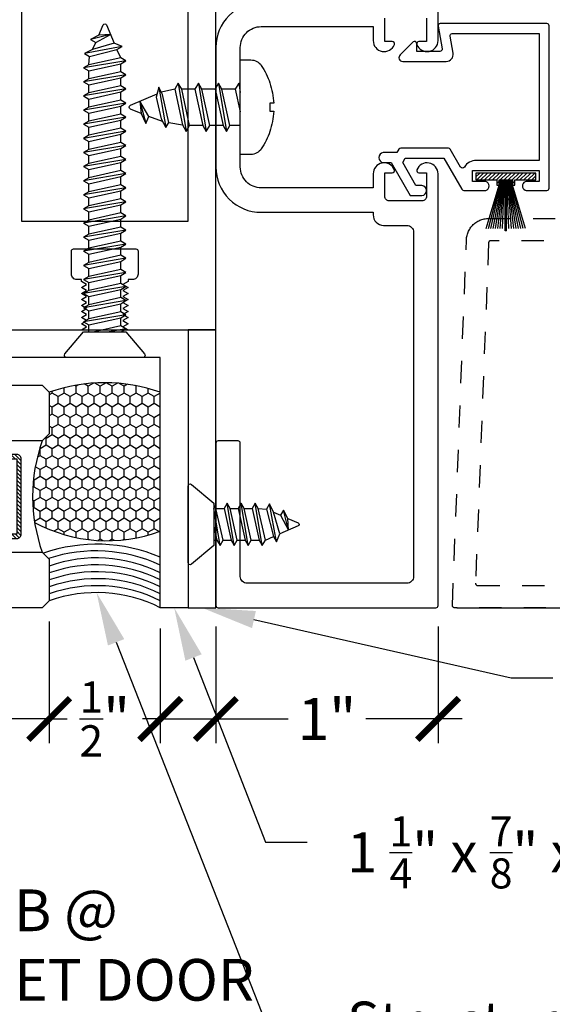
# Model space of a CAD drawing. Units: inches. Extents: x 0 to 184, y 0 to 43.
# Drawn here: x 156 to 159, y 25 to 29 of the extents above; entities that cross this region are included whole.
import ezdxf
from ezdxf import colors
from ezdxf.entities.mleader import LeaderData, LeaderLine
from ezdxf.math import Vec2, Vec3

# ---------------------------------------------------------------- set-up
doc = ezdxf.new("R2010")
doc.units = ezdxf.units.IN
doc.header["$LTSCALE"] = 0.5
doc.header["$MEASUREMENT"] = 0
doc.linetypes.add('HIDDEN2', pattern=[0.1875, 0.125, -0.0625])
for name, color, linetype in [('Arcadia-Access', 9, 'Continuous'), ('Arcadia-Dim', 4, 'Continuous'), ('Arcadia-Hidden', 1, 'HIDDEN2'), ('Arcadia-Profile', 5, 'Continuous'), ('Arcadia-Shade', 8, 'Continuous'), ('Arcadia-Text', 3, 'Continuous')]:
    doc.layers.add(name, color=color, linetype=linetype)
doc.styles.get("Standard").update_dxf_attribs({"font": 'ARIALN.TTF'})
doc.dimstyles.new('Arcadia-2', dxfattribs={"dimscale": 2, "dimtxt": 0.0938, "dimasz": 0.0938, "dimexe": 0.0546, "dimexo": 0.0469, "dimgap": 0.0469, "dimtad": 0, "dimtih": 1, "dimdec": 4, "dimrnd": 0.0625, "dimzin": 3, "dimdsep": 46, "dimlunit": 4, "dimtxsty": 'Standard', "dimblk": 'ARCHTICK', "dimcen": 0.0469, "dimdle": 0.0546, "dimclrd": 256, "dimclre": 256, "dimclrt": 256, "dimadec": 0, "dimazin": 0, "dimtfac": 0.75, "dimtix": 1, "dimtmove": 2, "dimatfit": 3, "dimfxl": 1, "dimtolj": 1, "dimtzin": 3, "dimlwd": -3, "dimlwe": -3, "dimarcsym": 0})

# ---------------------------------------------------------------- blocks, each defined once
blk = doc.blocks.new('*U8')
at = {"layer": 'Arcadia-Profile'}
for p, q in [((0.0979, -0.1085), (0.0621, 0.1085)), ((0.1888, -0.1085), (0.153, 0.1085)), ((0.2792, -0.1085), (0.2434, 0.1085)), ((0.3664, -0.0894), (0.3348, 0.0907)), ((0.452, -0.0265), (0.4257, 0.0729)), ((0.007, -0.1085), (0, -0.0662))]:
    blk.add_line(p, q, dxfattribs=at)
at = {"layer": 'Arcadia-Profile', "lineweight": -3}
for p, q in [((0, 0.0816), (0.0466, 0.0816)), ((0.0775, 0.0816), (0.1375, 0.0816)), ((0.1684, 0.0816), (0.2279, 0.0816)), ((0.3221, 0.0689), (0.2594, 0.0792)), ((0.0225, -0.0816), (0.0824, -0.0816)), ((0.1134, -0.0816), (0.1733, -0.0816)), ((0.2043, -0.0816), (0.2637, -0.0816)), ((0.2947, -0.0816), (0.3553, -0.0676))]:
    blk.add_line(p, q, dxfattribs=at)
at = {"layer": 'Arcadia-Profile', "linetype": 'Continuous'}
blk.add_lwpolyline([(-0.1327, 0.0177), (-0.1506, 0.0177, -0.069995), (-0.1327, 0.1094), (-0.1332, 0.1094, -0.065052), (-0.0945, 0.1873, -0.249817), (-0.0472, 0.2125), (0, 0.2125), (0, -0.2125), (-0.0472, -0.2125, -0.249817), (-0.0945, -0.1873, -0.065052), (-0.1332, -0.1094), (-0.1327, -0.1094, -0.069995), (-0.1506, -0.0177), (-0.1327, -0.0177, -0.027829)], format="xyb", close=True, dxfattribs=at)
at = {"layer": 'Arcadia-Profile'}
for points in [[(0.0979, -0.1085), (0.1134, -0.0816), (0.0775, 0.0816), (0.0621, 0.1085), (0.0466, 0.0816), (0.0824, -0.0816)], [(0.1888, -0.1085), (0.2043, -0.0816), (0.1684, 0.0816), (0.153, 0.1085), (0.1375, 0.0816), (0.1733, -0.0816)], [(0.2792, -0.1085), (0.2947, -0.0816), (0.2594, 0.0792), (0.2434, 0.1085), (0.2279, 0.0816), (0.2637, -0.0816)], [(0.3664, -0.0894), (0.3779, -0.0445), (0.3568, 0.0519), (0.3348, 0.0907), (0.3221, 0.0689), (0.3496, -0.0565)]]:
    blk.add_lwpolyline(points, close=True, dxfattribs=at)
for points in [[(0.3497, 0.0644), (0.4123, 0.0422)], [(0.452, -0.0265), (0.446, 0.0285), (0.4257, 0.0729), (0.4123, 0.0422), (0.452, -0.0265)], [(0, -0.0964), (0.007, -0.1085), (0.0225, -0.0816), (0, 0.0207)]]:
    blk.add_lwpolyline(points, dxfattribs=at)
blk.add_lwpolyline([(0.446, 0.0284), (0.4944, 0.0083, -0.665055), (0.4944, -0.0085), (0.3741, -0.0596)], format="xyb", dxfattribs=at)
blk = doc.blocks.new('*U30')
at = {"layer": 'Arcadia-Shade', "lineweight": -3}
h = blk.add_hatch(dxfattribs=at)
h.set_pattern_fill('ANSI31', color=256, scale=0.1, style=0)
h.set_pattern_definition([(45, (-12.490091, -10.793534), (-0.008838835, 0.008838835), [])])
edge = h.paths.add_edge_path()
edge.add_line((0.499, 0.4286), (0.523, 0.4286))
edge.add_arc((0.523, 0.4482), 0.0197, 270, 360)
edge.add_line((0.5427, 0.4482), (0.5427, 0.4732))
edge.add_line((0.5427, 0.4732), (0.523, 0.4732))
edge.add_line((0.523, 0.4732), (0.523, 0.4482))
edge.add_line((0.523, 0.4482), (0.499, 0.4482))
edge.add_line((0.499, 0.4482), (0.499, 0.4763))
edge.add_arc((0.4793, 0.4763), 0.0197, 360, 450)
edge.add_line((0.4793, 0.496), (0.3036, 0.496))
edge.add_arc((0.3036, 0.4763), 0.0197, 90, 180)
edge.add_line((0.284, 0.4763), (0.284, 0.2858))
edge.add_arc((0.3036, 0.2858), 0.0197, 180, 245.4529)
edge.add_line((0.2955, 0.2679), (0.3114, 0.2606))
edge.add_line((0.3114, 0.2606), (0.3114, 0.1457))
edge.add_arc((0.3311, 0.1457), 0.0197, 180, 270)
edge.add_line((0.3311, 0.126), (0.6689, 0.126))
edge.add_arc((0.6689, 0.1457), 0.0197, 270, 360)
edge.add_line((0.6886, 0.1457), (0.6886, 0.2606))
edge.add_line((0.6886, 0.2606), (0.7045, 0.2679))
edge.add_arc((0.6964, 0.2858), 0.0197, 294.5471, 360)
edge.add_line((0.716, 0.2858), (0.716, 0.4763))
edge.add_arc((0.6964, 0.4763), 0.0197, 0, 90)
edge.add_line((0.6964, 0.496), (0.5207, 0.496))
edge.add_arc((0.5207, 0.4763), 0.0197, 90, 180)
edge.add_line((0.501, 0.4763), (0.501, 0.4522))
edge.add_line((0.501, 0.4522), (0.5207, 0.4522))
edge.add_line((0.5207, 0.4522), (0.5207, 0.4763))
edge.add_line((0.5207, 0.4763), (0.6964, 0.4763))
edge.add_line((0.6964, 0.4763), (0.6964, 0.2858))
edge.add_line((0.6964, 0.2858), (0.6804, 0.2786))
edge.add_arc((0.6886, 0.2606), 0.0197, 114.5471, 180)
edge.add_line((0.6689, 0.2606), (0.6689, 0.1457))
edge.add_line((0.6689, 0.1457), (0.3311, 0.1457))
edge.add_line((0.3311, 0.1457), (0.3311, 0.2606))
edge.add_arc((0.3114, 0.2606), 0.0197, 0, 65.4529)
edge.add_line((0.3196, 0.2786), (0.3036, 0.2858))
edge.add_line((0.3036, 0.2858), (0.3036, 0.4763))
edge.add_line((0.3036, 0.4763), (0.4793, 0.4763))
edge.add_line((0.4793, 0.4763), (0.4793, 0.4482))
edge.add_arc((0.499, 0.4482), 0.0197, 180, 270)
at = {"layer": 'Arcadia-Profile'}
for p, q in [((0, 0.0312), (0, 1.875)), ((0.25, 1.875), (0.25, 0.0312)), ((0.75, 0.0312), (0.75, 1.875)), ((1, 1.875), (1, 0.0312)), ((0.3036, 0.496), (0.25, 0.5054)), ((0.6964, 0.496), (0.75, 0.5054)), ((0.708, 0.27), (0.7122, 0.2742)), ((0.0312, 0), (0, 0.0312)), ((0.0312, 0), (0, 0.0312)), ((0.0312, 0), (0, 0.0312)), ((0.0312, 0), (0, 0.0312)), ((0.0312, 0), (0, 0.0312)), ((0.2188, 0), (0.0312, 0)), ((0.2188, 0), (0.0312, 0)), ((0.25, 0.0312), (0.2188, 0)), ((0.25, 0.0312), (0.2188, 0)), ((0.7812, 0), (0.75, 0.0312)), ((0.9688, 0), (0.7812, 0)), ((1, 0.0312), (0.9688, 0))]:
    blk.add_line(p, q, dxfattribs=at)
blk.add_lwpolyline([(0.499, 0.4286), (0.523, 0.4286, 0.414214), (0.5427, 0.4482), (0.5427, 0.4732), (0.523, 0.4732), (0.523, 0.4482), (0.499, 0.4482), (0.499, 0.4763, 0.414214), (0.4793, 0.496), (0.3036, 0.496, 0.414214), (0.284, 0.4763), (0.284, 0.2858, 0.293619), (0.2955, 0.2679), (0.3114, 0.2606), (0.3114, 0.1457, 0.414214), (0.3311, 0.126), (0.6689, 0.126, 0.414214), (0.6886, 0.1457), (0.6886, 0.2606), (0.7045, 0.2679, 0.293619), (0.716, 0.2858), (0.716, 0.4763, 0.414214), (0.6964, 0.496), (0.5207, 0.496, 0.414214), (0.501, 0.4763), (0.501, 0.4522), (0.5207, 0.4522), (0.5207, 0.4763), (0.6964, 0.4763), (0.6964, 0.2858), (0.6804, 0.2786, 0.293619), (0.6689, 0.2606), (0.6689, 0.1457), (0.3311, 0.1457), (0.3311, 0.2606, 0.293619), (0.3196, 0.2786), (0.3036, 0.2858), (0.3036, 0.4763), (0.4793, 0.4763), (0.4793, 0.4482, 0.414214)], format="xyb", close=True, dxfattribs=at)
blk.add_arc((0.5, -0.6625), 0.7374, 70.1835, 109.8165, dxfattribs=at)
blk = doc.blocks.new('_ArchTick')
at = {"color": 0, "linetype": 'ByBlock', "lineweight": -3, "const_width": 0.15}
blk.add_lwpolyline([(-0.5, -0.5), (0.5, 0.5)], dxfattribs=at)
blk = doc.blocks.new('*D143')
at = {"layer": 'Arcadia-Dim', "lineweight": -3}
for p, q in [((156.5, 26.3808), (156.5, 25.8341)), ((157, 26.3495), (157, 25.8341)), ((156.5, 25.9433), (156.3124, 25.9433)), ((156.5, 25.9433), (156.5808, 25.9433)), ((157, 25.9433), (156.9192, 25.9433)), ((157, 25.9433), (157.1876, 25.9433))]:
    blk.add_line(p, q, dxfattribs=at)
at = {"layer": 'Defpoints', "color": 0, "lineweight": -3}
for p in [(156.5, 26.4746), (157, 26.4433), (157, 25.9433)]:
    blk.add_point(p, dxfattribs=at)
at = {"layer": 'Arcadia-Dim', "lineweight": -3, "xscale": 0.1876, "yscale": 0.1876, "zscale": 0.1876}
blk.add_blockref('_ArchTick', (156.5, 25.9433), dxfattribs=at)
at = {"layer": 'Arcadia-Dim', "lineweight": -3, "xscale": 0.1876, "yscale": 0.1876, "zscale": 0.1876, "rotation": 180}
blk.add_blockref('_ArchTick', (157, 25.9433), dxfattribs=at)
at = {"layer": 'Arcadia-Dim', "lineweight": -3, "insert": (156.75, 25.9433), "char_height": 0.1876, "attachment_point": 5}
blk.add_mtext('\\A1;{\\H0.75x;\\S1/2;}"', dxfattribs=at)
blk = doc.blocks.new('*D144')
at = {"layer": 'Arcadia-Dim', "lineweight": -3}
for p, q in [((161.9339, 31.0525), (161.9339, 28.9519)), ((158.3338, 30.9433), (162.0431, 30.9433)), ((161.9339, 26.3341), (161.9339, 28.4348)), ((158.3338, 26.4433), (162.0431, 26.4433))]:
    blk.add_line(p, q, dxfattribs=at)
at = {"layer": 'Defpoints', "color": 0, "lineweight": -3}
for p in [(158.24, 30.9433), (161.9339, 30.9433), (158.24, 26.4433)]:
    blk.add_point(p, dxfattribs=at)
at = {"layer": 'Arcadia-Dim', "lineweight": -3, "xscale": 0.1876, "yscale": 0.1876, "zscale": 0.1876}
for p, rotation in [((161.9339, 30.9433), 90), ((161.9339, 26.4433), 270)]:
    blk.add_blockref('_ArchTick', p, dxfattribs=dict(at, rotation=rotation))
at = {"layer": 'Arcadia-Dim', "lineweight": -3, "insert": (161.9339, 28.6933), "char_height": 0.1876, "attachment_point": 5}
blk.add_mtext('\\A1;4{\\H0.75x;\\S1/2;}"', dxfattribs=at)
blk = doc.blocks.new('*D145')
at = {"layer": 'Arcadia-Dim', "lineweight": -3}
for p, q in [((157.25, 26.3595), (157.25, 25.8341)), ((158.25, 26.3595), (158.25, 25.8341)), ((157.1408, 25.9433), (157.5749, 25.9433)), ((158.3592, 25.9433), (157.9251, 25.9433))]:
    blk.add_line(p, q, dxfattribs=at)
at = {"layer": 'Defpoints', "color": 0, "lineweight": -3}
for p in [(157.25, 26.4533), (158.25, 26.4533), (158.25, 25.9433)]:
    blk.add_point(p, dxfattribs=at)
at = {"layer": 'Arcadia-Dim', "lineweight": -3, "xscale": 0.1876, "yscale": 0.1876, "zscale": 0.1876, "rotation": 180}
blk.add_blockref('_ArchTick', (157.25, 25.9433), dxfattribs=at)
at = {"layer": 'Arcadia-Dim', "lineweight": -3, "xscale": 0.1876, "yscale": 0.1876, "zscale": 0.1876}
blk.add_blockref('_ArchTick', (158.25, 25.9433), dxfattribs=at)
at = {"layer": 'Arcadia-Dim', "lineweight": -3, "insert": (157.75, 25.9433), "char_height": 0.1876, "attachment_point": 5}
blk.add_mtext('\\A1;1"', dxfattribs=at)
blk = doc.blocks.new('*U31')
at = {"layer": 'Arcadia-Profile'}
for p, q in [((0.2072, -0.0952), (0.1755, 0.0952)), ((0.2707, -0.0952), (0.2389, 0.0952)), ((0.3341, -0.0952), (0.3024, 0.0952)), ((0.3977, -0.0781), (0.3662, 0.0915)), ((0.1437, -0.0952), (0.116, 0.0712)), ((0.1256, 0.0716), (0.1619, 0.0716)), ((0.1891, 0.0716), (0.2253, 0.0716)), ((0.2525, 0.0716), (0.2888, 0.0716)), ((0.316, 0.0716), (0.3526, 0.068)), ((0.3839, 0.0547), (0.4164, 0.0405)), ((0.4516, -0.026), (0.4299, 0.064)), ((0.116, -0.0717), (0.1301, -0.0717)), ((0.1573, -0.0717), (0.1936, -0.0717)), ((0.2208, -0.0717), (0.2571, -0.0717)), ((0.2842, -0.0717), (0.3205, -0.0717)), ((0.3477, -0.0717), (0.3841, -0.0546))]:
    blk.add_line(p, q, dxfattribs=at)
blk.add_lwpolyline([(0.116, -0.0952), (0.0157, -0.1793, -0.666684), (0, -0.172), (0, 0.172, -0.666684), (0.0157, 0.1793), (0.116, 0.0952)], format="xyb", close=True, dxfattribs=at)
for points in [[(0.2072, -0.0952), (0.2208, -0.0717), (0.1891, 0.0716), (0.1755, 0.0952), (0.1619, 0.0716), (0.1936, -0.0717)], [(0.2707, -0.0952), (0.2842, -0.0717), (0.2525, 0.0716), (0.2389, 0.0952), (0.2253, 0.0716), (0.2571, -0.0717)], [(0.3341, -0.0952), (0.3477, -0.0717), (0.316, 0.0716), (0.3024, 0.0952), (0.2888, 0.0716), (0.3205, -0.0717)], [(0.3839, 0.0547), (0.3662, 0.0915), (0.3526, 0.068), (0.3841, -0.0546), (0.3977, -0.0781), (0.4123, -0.0426)]]:
    blk.add_lwpolyline(points, close=True, dxfattribs=at)
for points in [[(0.116, -0.0077), (0.1301, -0.0717), (0.1437, -0.0952), (0.1573, -0.0717), (0.1256, 0.0716), (0.116, 0.0883)], [(0.4516, -0.026), (0.4494, 0.0262), (0.4299, 0.064), (0.4164, 0.0405), (0.4516, -0.026)]]:
    blk.add_lwpolyline(points, dxfattribs=at)
blk.add_lwpolyline([(0.4494, 0.0262), (0.4951, 0.0073, -0.665055), (0.4951, -0.0075), (0.4123, -0.0426)], format="xyb", dxfattribs=at)
blk = doc.blocks.new('MOHAIR UCH201')
at = {"layer": 'Arcadia-Shade', "lineweight": -3}
h = blk.add_hatch(dxfattribs=at)
h.set_pattern_fill('ANSI31', color=256, scale=0.1, angle=-90, style=0)
h.set_pattern_definition([(315, (-32.16837, 161.795492), (0.0088388348, 0.0088388348), [])])
h.paths.add_polyline_path([(-0.0431, -0.03), (-0.0669, -0.03), (-0.0669, -0.04), (-0.0431, -0.04), (-0.0431, -0.135), (-0.0119, -0.135), (-0.0119, 0.135), (-0.0431, 0.135), (-0.0431, 0.04), (-0.0669, 0.04), (-0.0669, 0.03), (-0.0431, 0.03)])
at = {"layer": 'Arcadia-Profile'}
for p, q in [((-0.2619, 0.0892), (-0.0669, 0.03)), ((-0.2619, 0.0787), (-0.0669, 0.0267)), ((-0.2619, 0.0681), (-0.0669, 0.0233)), ((-0.2619, 0.0575), (-0.0669, 0.02)), ((-0.2619, 0.0468), (-0.0669, 0.0167)), ((-0.2719, 0.0025), (-0.0431, 0.0025)), ((-0.2719, -0.0025), (-0.2719, 0.0025)), ((-0.2619, 0.0361), (-0.0669, 0.0133)), ((-0.2619, 0.0252), (-0.0669, 0.01)), ((-0.2619, 0.0143), (-0.0669, 0.0067)), ((-0.0431, 0.0267), (-0.0669, 0.0267)), ((-0.0431, 0.0233), (-0.0669, 0.0233)), ((-0.0431, 0.02), (-0.0669, 0.02)), ((-0.0431, 0.0167), (-0.0669, 0.0167)), ((-0.0431, 0.0133), (-0.0669, 0.0133)), ((-0.0431, 0.01), (-0.0669, 0.01)), ((-0.0431, 0.0067), (-0.0669, 0.0067)), ((-0.2719, -0.0025), (-0.0431, -0.0025)), ((-0.2619, -0.0143), (-0.0669, -0.0067)), ((-0.2619, -0.0252), (-0.0669, -0.01)), ((-0.2619, -0.0361), (-0.0669, -0.0133)), ((-0.2619, -0.0468), (-0.0669, -0.0167)), ((-0.2619, -0.0575), (-0.0669, -0.02)), ((-0.2619, -0.0681), (-0.0669, -0.0233)), ((-0.2619, -0.0787), (-0.0669, -0.0267)), ((-0.2619, -0.0892), (-0.0669, -0.03)), ((-0.0431, -0.0067), (-0.0669, -0.0067)), ((-0.0431, -0.01), (-0.0669, -0.01)), ((-0.0431, -0.0133), (-0.0669, -0.0133)), ((-0.0431, -0.0167), (-0.0669, -0.0167)), ((-0.0431, -0.02), (-0.0669, -0.02)), ((-0.0431, -0.0233), (-0.0669, -0.0233)), ((-0.0431, -0.0267), (-0.0669, -0.0267))]:
    blk.add_line(p, q, dxfattribs=at)
blk.add_lwpolyline([(-0.0431, -0.03), (-0.0669, -0.03), (-0.0669, -0.04), (-0.0431, -0.04), (-0.0431, -0.135), (-0.0119, -0.135), (-0.0119, 0.135), (-0.0431, 0.135), (-0.0431, 0.04), (-0.0669, 0.04), (-0.0669, 0.03), (-0.0431, 0.03)], close=True, dxfattribs=at)
blk = doc.blocks.new('*U10')
at = {"layer": 'Arcadia-Profile'}
for p, q in [((0.1919, -0.0952), (0.1602, 0.0952)), ((0.2554, -0.0952), (0.2236, 0.0952)), ((0.3188, -0.0952), (0.2871, 0.0952)), ((0.3823, -0.0952), (0.3505, 0.0952)), ((0.4457, -0.0952), (0.414, 0.0952)), ((0.5092, -0.0952), (0.4775, 0.0952)), ((0.5726, -0.0952), (0.5409, 0.0952)), ((0.6361, -0.0952), (0.6044, 0.0952)), ((0.6996, -0.0952), (0.6678, 0.0952)), ((0.763, -0.0952), (0.7313, 0.0952)), ((0.8265, -0.0952), (0.7947, 0.0952)), ((0.8899, -0.0952), (0.8582, 0.0952)), ((0.9534, -0.0952), (0.9216, 0.0952)), ((1.0168, -0.0952), (0.9851, 0.0952)), ((1.0803, -0.0952), (1.0486, 0.0952)), ((1.1437, -0.0952), (1.112, 0.0952)), ((1.2072, -0.0952), (1.1755, 0.0952)), ((1.2707, -0.0952), (1.2389, 0.0952)), ((1.3341, -0.0952), (1.3024, 0.0952)), ((1.3977, -0.0781), (1.3662, 0.0915)), ((0.116, 0.0716), (0.1466, 0.0716)), ((0.1738, 0.0716), (0.21, 0.0716)), ((0.2372, 0.0716), (0.2735, 0.0716)), ((0.3007, 0.0716), (0.337, 0.0716)), ((0.3641, 0.0716), (0.4004, 0.0716)), ((0.4276, 0.0716), (0.4639, 0.0716)), ((0.4911, 0.0716), (0.5273, 0.0716)), ((0.5545, 0.0716), (0.5908, 0.0716)), ((0.618, 0.0716), (0.6542, 0.0716)), ((0.6814, 0.0716), (0.7177, 0.0716)), ((0.7449, 0.0716), (0.7811, 0.0716)), ((0.8083, 0.0716), (0.8446, 0.0716)), ((0.8718, 0.0716), (0.9081, 0.0716)), ((0.9352, 0.0716), (0.9715, 0.0716)), ((0.9987, 0.0716), (1.035, 0.0716)), ((1.0621, 0.0716), (1.0984, 0.0716)), ((1.1256, 0.0716), (1.1619, 0.0716)), ((1.1891, 0.0716), (1.2253, 0.0716)), ((1.2525, 0.0716), (1.2888, 0.0716)), ((1.316, 0.0716), (1.3526, 0.068)), ((1.3839, 0.0547), (1.4164, 0.0405)), ((1.4516, -0.026), (1.4299, 0.064)), ((0.1285, -0.0952), (0.116, -0.0205)), ((0.142, -0.0717), (0.1783, -0.0717)), ((0.2055, -0.0717), (0.2418, -0.0717)), ((0.269, -0.0717), (0.3052, -0.0717)), ((0.3324, -0.0717), (0.3687, -0.0717)), ((0.3959, -0.0717), (0.4321, -0.0717)), ((0.4593, -0.0717), (0.4956, -0.0717)), ((0.5228, -0.0717), (0.5591, -0.0717)), ((0.5862, -0.0717), (0.6225, -0.0717)), ((0.6497, -0.0717), (0.686, -0.0717)), ((0.7131, -0.0717), (0.7494, -0.0717)), ((0.7766, -0.0717), (0.8129, -0.0717)), ((0.8401, -0.0717), (0.8763, -0.0717)), ((0.9035, -0.0717), (0.9398, -0.0717)), ((0.967, -0.0717), (1.0032, -0.0717)), ((1.0304, -0.0717), (1.0667, -0.0717)), ((1.0939, -0.0717), (1.1301, -0.0717)), ((1.1573, -0.0717), (1.1936, -0.0717)), ((1.2208, -0.0717), (1.2571, -0.0717)), ((1.2842, -0.0717), (1.3205, -0.0717)), ((1.3477, -0.0717), (1.3841, -0.0546))]:
    blk.add_line(p, q, dxfattribs=at)
blk.add_lwpolyline([(0.116, -0.0952), (0.0157, -0.1793, -0.666684), (0, -0.172), (0, 0.172, -0.666684), (0.0157, 0.1793), (0.116, 0.0952)], format="xyb", close=True, dxfattribs=at)
for points in [[(0.1919, -0.0952), (0.2055, -0.0717), (0.1738, 0.0716), (0.1602, 0.0952), (0.1466, 0.0716), (0.1783, -0.0717)], [(0.2554, -0.0952), (0.269, -0.0717), (0.2372, 0.0716), (0.2236, 0.0952), (0.21, 0.0716), (0.2418, -0.0717)], [(0.3188, -0.0952), (0.3324, -0.0717), (0.3007, 0.0716), (0.2871, 0.0952), (0.2735, 0.0716), (0.3052, -0.0717)], [(0.3823, -0.0952), (0.3959, -0.0717), (0.3641, 0.0716), (0.3505, 0.0952), (0.337, 0.0716), (0.3687, -0.0717)], [(0.4457, -0.0952), (0.4593, -0.0717), (0.4276, 0.0716), (0.414, 0.0952), (0.4004, 0.0716), (0.4321, -0.0717)], [(0.5092, -0.0952), (0.5228, -0.0717), (0.4911, 0.0716), (0.4775, 0.0952), (0.4639, 0.0716), (0.4956, -0.0717)], [(0.5726, -0.0952), (0.5862, -0.0717), (0.5545, 0.0716), (0.5409, 0.0952), (0.5273, 0.0716), (0.5591, -0.0717)], [(0.6361, -0.0952), (0.6497, -0.0717), (0.618, 0.0716), (0.6044, 0.0952), (0.5908, 0.0716), (0.6225, -0.0717)], [(0.6996, -0.0952), (0.7131, -0.0717), (0.6814, 0.0716), (0.6678, 0.0952), (0.6542, 0.0716), (0.686, -0.0717)], [(0.763, -0.0952), (0.7766, -0.0717), (0.7449, 0.0716), (0.7313, 0.0952), (0.7177, 0.0716), (0.7494, -0.0717)], [(0.8265, -0.0952), (0.8401, -0.0717), (0.8083, 0.0716), (0.7947, 0.0952), (0.7811, 0.0716), (0.8129, -0.0717)], [(0.8899, -0.0952), (0.9035, -0.0717), (0.8718, 0.0716), (0.8582, 0.0952), (0.8446, 0.0716), (0.8763, -0.0717)], [(0.9534, -0.0952), (0.967, -0.0717), (0.9352, 0.0716), (0.9216, 0.0952), (0.9081, 0.0716), (0.9398, -0.0717)], [(1.0168, -0.0952), (1.0304, -0.0717), (0.9987, 0.0716), (0.9851, 0.0952), (0.9715, 0.0716), (1.0032, -0.0717)], [(1.0803, -0.0952), (1.0939, -0.0717), (1.0621, 0.0716), (1.0486, 0.0952), (1.035, 0.0716), (1.0667, -0.0717)], [(1.1437, -0.0952), (1.1573, -0.0717), (1.1256, 0.0716), (1.112, 0.0952), (1.0984, 0.0716), (1.1301, -0.0717)], [(1.2072, -0.0952), (1.2208, -0.0717), (1.1891, 0.0716), (1.1755, 0.0952), (1.1619, 0.0716), (1.1936, -0.0717)], [(1.2707, -0.0952), (1.2842, -0.0717), (1.2525, 0.0716), (1.2389, 0.0952), (1.2253, 0.0716), (1.2571, -0.0717)], [(1.3341, -0.0952), (1.3477, -0.0717), (1.316, 0.0716), (1.3024, 0.0952), (1.2888, 0.0716), (1.3205, -0.0717)], [(1.3839, 0.0547), (1.3662, 0.0915), (1.3526, 0.068), (1.3841, -0.0546), (1.3977, -0.0781), (1.4123, -0.0426)]]:
    blk.add_lwpolyline(points, close=True, dxfattribs=at)
for points in [[(0.116, -0.0736), (0.1285, -0.0952), (0.142, -0.0717), (0.116, 0.046)], [(1.4516, -0.026), (1.4494, 0.0262), (1.4299, 0.064), (1.4164, 0.0405), (1.4516, -0.026)]]:
    blk.add_lwpolyline(points, dxfattribs=at)
blk.add_lwpolyline([(1.4494, 0.0262), (1.4951, 0.0073, -0.665055), (1.4951, -0.0075), (1.4123, -0.0426)], format="xyb", dxfattribs=at)

msp = doc.modelspace()

# ---------------------------------------------------------------- hatches: boundary and pattern name
at = {"layer": 'Arcadia-Shade', "lineweight": -3}
h = msp.add_hatch(dxfattribs=at)
h.set_pattern_fill('HONEY', color=256, scale=0.25, angle=90)
h.set_pattern_definition([(90, (179.273235, 42.2673), (-0.027063294, 0.046875), [0.03125, -0.0625]), (210, (179.273235, 42.2673), (-0.027063294, -0.046875), [0.03125, -0.0625]), (150, (179.273235, 42.2673), (-0.054126588, 0), [-0.0625, 0.03125])])
edge = h.paths.add_edge_path()
edge.add_arc((156.75, 26.70461), 0.75034, 70.53794, 109.46206)
edge.add_line((156.5, 27.41208), (156.5, 27.22458))
edge.add_line((156.5, 27.22458), (156.46875, 27.19333))
edge.add_arc((157.16252, 26.94332), 0.73744, 160.18336, 189.09921)
edge.add_arc((156.76058, 27.43339), 0.68883, 241.73304, 290.33942)
edge.add_line((157, 26.78751), (157, 27.41208))

# ---------------------------------------------------------------- linework, layer by layer
at = {"layer": 'Arcadia-Access', "lineweight": -3}
for centre, radius, start, end in [((156.71429, 26.00463), 0.72448, 66.77395, 109.37237), ((156.71041, 26.00619), 0.69263, 65.28518, 107.94908), ((156.71324, 26.02921), 0.63839, 63.3081, 109.51321), ((156.71324, 25.99796), 0.63839, 63.3081, 109.51321), ((156.71324, 25.96671), 0.63839, 63.3081, 109.51321), ((156.71324, 25.93546), 0.63839, 63.3081, 109.51321), ((156.71324, 25.90421), 0.63839, 63.3081, 109.51321)]:
    msp.add_arc(centre, radius, start, end, dxfattribs=at)
at = {"layer": 'Arcadia-Hidden'}
for points in [[(160.3357, 26.44333), (158.3247, 26.44333), (158.32417, 26.44334), (158.32363, 26.44338), (158.3231, 26.44345), (158.32257, 26.44355), (158.32205, 26.44368), (158.32154, 26.44384), (158.32104, 26.44402), (158.32054, 26.44423), (158.32006, 26.44447), (158.31959, 26.44473), (158.31914, 26.44502), (158.3187, 26.44533), (158.31828, 26.44566), (158.31788, 26.44602), (158.3175, 26.44639), (158.31714, 26.44679), (158.3168, 26.4472), (158.31648, 26.44764), (158.31619, 26.44808), (158.31592, 26.44855), (158.31567, 26.44903), (158.31546, 26.44952), (158.31527, 26.45002), (158.3151, 26.45053), (158.31497, 26.45105), (158.31486, 26.45157), (158.31478, 26.4521), (158.31473, 26.45264), (158.3147, 26.45317), (158.31471, 26.45371), (158.37778, 28.09716), (158.3781, 28.10226), (158.37869, 28.10733), (158.37953, 28.11237), (158.38063, 28.11736), (158.38199, 28.12228), (158.38359, 28.12713), (158.38544, 28.13189), (158.38753, 28.13655), (158.38985, 28.1411), (158.39241, 28.14552), (158.39518, 28.14981), (158.39817, 28.15395), (158.40137, 28.15793), (158.40477, 28.16174), (158.40836, 28.16538), (158.41213, 28.16883), (158.41607, 28.17208), (158.42017, 28.17512), (158.42442, 28.17795), (158.42881, 28.18056), (158.43333, 28.18294), (158.43797, 28.18509), (158.4427, 28.187), (158.44753, 28.18867), (158.45244, 28.19008), (158.45741, 28.19125), (158.46244, 28.19215), (158.4675, 28.1928), (158.4726, 28.1932), (158.4777, 28.19333), (160.3357, 28.19333)], [(160.1257, 28.09333), (158.48733, 28.09333), (158.48682, 28.09331), (158.48631, 28.09327), (158.4858, 28.09321), (158.4853, 28.09312), (158.4848, 28.093), (158.48431, 28.09286), (158.48383, 28.09269), (158.48335, 28.0925), (158.48289, 28.09229), (158.48244, 28.09205), (158.482, 28.09179), (158.48157, 28.0915), (158.48116, 28.0912), (158.48077, 28.09088), (158.48039, 28.09053), (158.48003, 28.09017), (158.47969, 28.08979), (158.47937, 28.08939), (158.47907, 28.08897), (158.4788, 28.08855), (158.47854, 28.0881), (158.47831, 28.08765), (158.4781, 28.08718), (158.47791, 28.08671), (158.47775, 28.08622), (158.47762, 28.08573), (158.47751, 28.08523), (158.47742, 28.08473), (158.47737, 28.08422), (158.47733, 28.08371), (158.41862, 26.55371), (158.41861, 26.55317), (158.41864, 26.55264), (158.41869, 26.5521), (158.41877, 26.55157), (158.41888, 26.55105), (158.41901, 26.55053), (158.41918, 26.55002), (158.41937, 26.54952), (158.41958, 26.54903), (158.41983, 26.54855), (158.4201, 26.54808), (158.42039, 26.54764), (158.42071, 26.5472), (158.42105, 26.54679), (158.42141, 26.54639), (158.42179, 26.54602), (158.42219, 26.54566), (158.42261, 26.54533), (158.42305, 26.54502), (158.4235, 26.54473), (158.42397, 26.54447), (158.42445, 26.54423), (158.42495, 26.54402), (158.42545, 26.54384), (158.42596, 26.54368), (158.42648, 26.54355), (158.42701, 26.54345), (158.42754, 26.54338), (158.42808, 26.54334), (158.42861, 26.54333), (160.1257, 26.54333)]]:
    msp.add_lwpolyline(points, dxfattribs=at)
at = {"layer": 'Arcadia-Profile'}
for points in [[(157.25, 27.69333), (157.25, 36.30833, 0.4142136)], [(158.198, 29.09433), (158.198, 28.98833), (158.164, 28.98833, 0.5283195), (158.15469, 28.97468, 0.828791), (158.25, 28.99268), (158.25, 30.93333, 0.4142136)], [(157.454, 29.16583, 0.4142136), (157.25, 28.96183), (157.25, 28.69333), (157.25, 28.42483, 0.4142136), (157.454, 28.22083), (157.958, 28.22083), (157.958, 28.20933, 0.4142136), (158.005, 28.16233), (158.109, 28.16233, -0.4142136), (158.14, 28.13133), (158.14, 26.58433, -0.4142136), (158.109, 26.55333), (157.391, 26.55333, -0.4142136), (157.36, 26.58433), (157.36, 27.18333, 0.4142136), (157.35, 27.19333), (157.26, 27.19333, 0.4142136), (157.25, 27.18333), (157.25, 26.45333, 0.4142136), (157.26, 26.44333), (158.24, 26.44333, 0.4142136), (158.25, 26.45333), (158.25, 28.39397, 0.828791), (158.15469, 28.41197, 0.5283195), (158.164, 28.39833), (158.198, 28.39833), (158.198, 28.29233, -0.4142136), (158.178, 28.27233), (158.03, 28.27233, -0.4142136), (158.01, 28.29233), (158.01, 28.39833), (158.044, 28.39833, 0.5283195), (158.05331, 28.41197, 0.828791), (157.958, 28.39397), (157.958, 28.33083), (157.454, 28.33083, -0.4142136), (157.36, 28.42483), (157.36, 28.69333), (157.36, 28.96183, -0.4142136), (157.454, 29.05583), (157.958, 29.05583), (157.958, 28.99268, 0.828791), (158.05331, 28.97468, 0.5283195), (158.044, 28.98833), (158.01, 28.98833), (158.01, 29.09433, -0.4142136)], [(155.635, 27.69333), (156.64462, 27.69333), (156.668, 27.70683), (156.64462, 27.72033), (156.668, 27.73383), (156.64462, 27.74733), (156.668, 27.76083), (156.64462, 27.77433), (156.668, 27.78783), (156.64462, 27.80133), (156.668, 27.81483), (156.64462, 27.82833), (156.668, 27.84183), (156.64462, 27.85533), (156.668, 27.86883), (156.64462, 27.88233), (156.668, 27.89583), (156.64462, 27.90933), (156.64462, 27.91833), (156.625, 27.91833, -0.4142136), (156.6, 27.94333), (156.6, 28.04633, -0.4142136), (156.61, 28.05633), (156.89, 28.05633, -0.4142136), (156.9, 28.04633), (156.9, 27.94333, -0.4142136), (156.875, 27.91833), (156.85538, 27.91833), (156.85538, 27.90933), (156.832, 27.89583), (156.85538, 27.88233), (156.832, 27.86883), (156.85538, 27.85533), (156.832, 27.84183), (156.85538, 27.82833), (156.832, 27.81483), (156.85538, 27.80133), (156.832, 27.78783), (156.85538, 27.77433), (156.832, 27.76083), (156.85538, 27.74733), (156.832, 27.73383), (156.85538, 27.72033), (156.832, 27.70683), (156.85538, 27.69333), (157.25, 27.69333)]]:
    msp.add_lwpolyline(points, format="xyb", dxfattribs=at)
for points in [[(157.125, 28.56833), (157.125, 36.18333, 0.4142136), (157.115, 36.19333), (156.385, 36.19333, 0.4142136), (156.375, 36.18333), (156.375, 28.18133), (157.125, 28.18133)], [(158.26, 29.06933, 0.4663077), (158.25015, 29.05759), (158.26805, 28.95606, -0.4663077), (158.25821, 28.94433), (158.154, 28.94433), (158.154, 28.98058, 0.5692156), (158.13808, 28.98745), (158.07898, 28.92835, 0.6681786), (158.091, 28.89933), (158.28681, 28.89933, 0.4663077), (158.31734, 28.93571), (158.30378, 29.01259, -0.4663077), (158.31363, 29.02433), (158.705, 29.02433), (158.705, 28.45433), (158.42202, 28.45433, 0.2644995), (158.36873, 28.42401, -0.5730631), (158.35148, 28.42413), (158.30518, 28.50433, 0.2679492), (158.29652, 28.50933), (158.0823, 28.50933, 0.2679492), (158.07364, 28.50433), (158.06498, 28.48933), (158.00327, 28.48933, 0.8581349), (158.00327, 28.44433), (158.039, 28.44433), (158.12442, 28.29637), (158.1771, 28.29637, 0.9294792), (158.1771, 28.34137), (158.1504, 28.34137), (158.09096, 28.44433), (158.10251, 28.46433), (158.27631, 28.46433), (158.35714, 28.32433, 0.2679492), (158.3658, 28.31933), (158.46504, 28.31933, 0.7483359), (158.46504, 28.35933), (158.405, 28.35933), (158.405, 28.40933), (158.705, 28.40933), (158.705, 28.35933), (158.65258, 28.35933, 1.131585), (158.65258, 28.31933), (158.74, 28.31933, 0.4142136), (158.75, 28.32933), (158.75, 29.05933, 0.4142136), (158.74, 29.06933)]]:
    msp.add_lwpolyline(points, format="xyb", close=True, dxfattribs=at)
at = {"layer": 'Arcadia-Profile', "lineweight": -3}
for points in [[(156.25, 27.69333), (157.125, 27.69333), (157.125, 26.44333), (157, 26.44333), (157, 27.56833), (156.25, 27.56833), (156.25, 27.69333)], [(157.125, 26.44333), (157.25, 26.44333), (157.25, 27.69333), (157.125, 27.69333), (157.125, 26.44333)]]:
    msp.add_lwpolyline(points, dxfattribs=at)
for centre, radius, start, end in [((156.75, 26.70461), 0.75034, 70.53794, 109.46206), ((156.7606, 27.43374), 0.68915, 241.74495, 290.32751), ((156.71324, 25.87296), 0.63839, 63.3081, 109.51321)]:
    msp.add_arc(centre, radius, start, end, dxfattribs=at)

# ---------------------------------------------------------------- block references
at = {"lineweight": -3}
for name, p, rotation in [('*U10', (156.75, 27.56833), 90.00000000000003), ('*U8', (157.36, 28.69333), 180), ('*U30', (156.5, 26.44333), 90.00000000000003)]:
    msp.add_blockref(name, p, dxfattribs=dict(at, rotation=rotation))
msp.add_blockref('*U31', (157.125, 26.81833), dxfattribs=at)
at = {"layer": 'Arcadia-Dim', "lineweight": -3, "rotation": 90}
msp.add_blockref('MOHAIR UCH201', (158.555, 28.40933), dxfattribs=at)

# ---------------------------------------------------------------- texts
at = {"layer": 'Arcadia-Text', "insert": (155.9375, 24.90268), "char_height": 0.1875, "width": 4.4904375, "attachment_point": 5}
msp.add_mtext('DOOR JAMB @\\PPUNCHED OFFSET DOOR', dxfattribs=at)

# ---------------------------------------------------------------- dimensions: what is measured, and where the dimension line sits
at = {"layer": 'Arcadia-Dim', "lineweight": -3}
dim = msp.add_linear_dim(base=(161.93394, 30.94333), p1=(158.24, 26.44333), p2=(158.24, 30.94333), angle=90, dimstyle='Arcadia-2', dxfattribs=at)
dim.commit()
dim.dimension.update_dxf_attribs({"geometry": '*D144', "text_midpoint": (161.93394, 28.69333)})
for base, p1, p2, picture, middle in [((157, 25.94333), (156.5, 26.47458), (157, 26.44333), '*D143', (156.75, 25.94333)), ((158.25, 25.94333), (157.25, 26.45333), (158.25, 26.45333), '*D145', (157.75, 25.94333))]:
    dim = msp.add_linear_dim(base=base, p1=p1, p2=p2, angle=180, dimstyle='Arcadia-2', override={"dimtix": 0, "dimtmove": 0}, dxfattribs=at)
    dim.commit()
    dim.dimension.update_dxf_attribs({"geometry": picture, "text_midpoint": middle})

# ---------------------------------------------------------------- leaders
at = {"layer": 'Arcadia-Text', "lineweight": -3}
ml = msp.add_multileader_mtext('Standard', dxfattribs=at)
ml.set_content('Structural Sealant\\P& Backer Rod', color=256)
ml.set_leader_properties()
ml.build(insert=Vec2(0, 0))
ml.multileader.update_dxf_attribs({"dogleg_length": 0.1875, "arrow_head_size": 0.24})
ctx = ml.context
ctx.base_point, ctx.char_height, ctx.arrow_head_size, ctx.landing_gap_size, ctx.plane_origin = Vec3(157.66049, 24.58079), 0.18, 0.24, 0.18, Vec3(162.34653, 20.36028)
notes = []
notes.append((ctx, [(1, (1, 1, 0), (157.47299, 24.58079), (1, 0), 0.1875, [(0, [(156.71324, 26.51136)], 0, [])])]))
ctx.mtext.insert, ctx.mtext.flow_direction = Vec3(157.84049, 24.67288), 5
ml = msp.add_multileader_mtext('Standard', dxfattribs=at)
ml.set_content('\\A1;1 {\\H0.75x;\\S1/4;}"{\\H0.99998x; x \\H0.75x;\\S7/8;\\H1.3333x;"\\H0.99995x; x \\H0.75x;\\S1/8;\\H1.3333x;" L-Angle}', color=256)
ml.set_leader_properties()
ml.build(insert=Vec2(0, 0))
ml.multileader.update_dxf_attribs({"dogleg_length": 0.1875, "arrow_head_size": 0.24})
ctx = ml.context
ctx.base_point, ctx.char_height, ctx.arrow_head_size, ctx.landing_gap_size, ctx.plane_origin = Vec3(157.66049, 25.38925), 0.18, 0.24, 0.18, Vec3(151.98868, 23.96407)
notes.append((ctx, [(0, (1, 1, 0), (157.47299, 25.38925), (1, 0), 0.1875, [(0, [(157.0625, 26.44333)], 0, [])])]))
ctx.mtext.insert, ctx.mtext.width, ctx.mtext.flow_direction = Vec3(157.84049, 25.50571), 2.5956632, 5
ml = msp.add_multileader_mtext('Standard', dxfattribs=at)
ml.set_content('\\A1;1 {\\H0.75x;\\S1/4;\\H1.3333x;"\\H0.99998x; x \\H0.74994x;\\S1/8;\\H1.3333x;" Flat Plate}', color=256)
ml.set_leader_properties()
ml.build(insert=Vec2(0, 0))
ml.multileader.update_dxf_attribs({"dogleg_length": 0.1875, "arrow_head_size": 0.24})
ctx = ml.context
ctx.base_point, ctx.char_height, ctx.arrow_head_size, ctx.landing_gap_size, ctx.plane_origin = Vec3(158.76667, 26.12778), 0.18, 0.24, 0.18, Vec3(153.09486, 24.7026)
notes.append((ctx, [(0, (1, 1, 0), (158.57917, 26.12778), (1, 0), 0.1875, [(0, [(157.1875, 26.44333)], 0, [])])]))
ctx.mtext.insert, ctx.mtext.width, ctx.mtext.flow_direction = Vec3(158.94667, 26.21925), 2.5956632, 5
for ctx, leaders in notes:
    for number, flags, end, landing, length, lines in leaders:
        leader = LeaderData()
        leader.index, (leader.has_last_leader_line, leader.has_dogleg_vector, leader.attachment_direction) = number, flags
        leader.last_leader_point, leader.dogleg_vector, leader.dogleg_length = Vec3(end), Vec3(landing), length
        for number, points, colour, breaks in lines:
            line = LeaderLine()
            line.index, line.vertices, line.color, line.breaks = number, Vec3.list(points), colors.encode_raw_color(colour), breaks
            leader.lines.append(line)
        ctx.leaders.append(leader)

doc.saveas('drawing.dxf')
